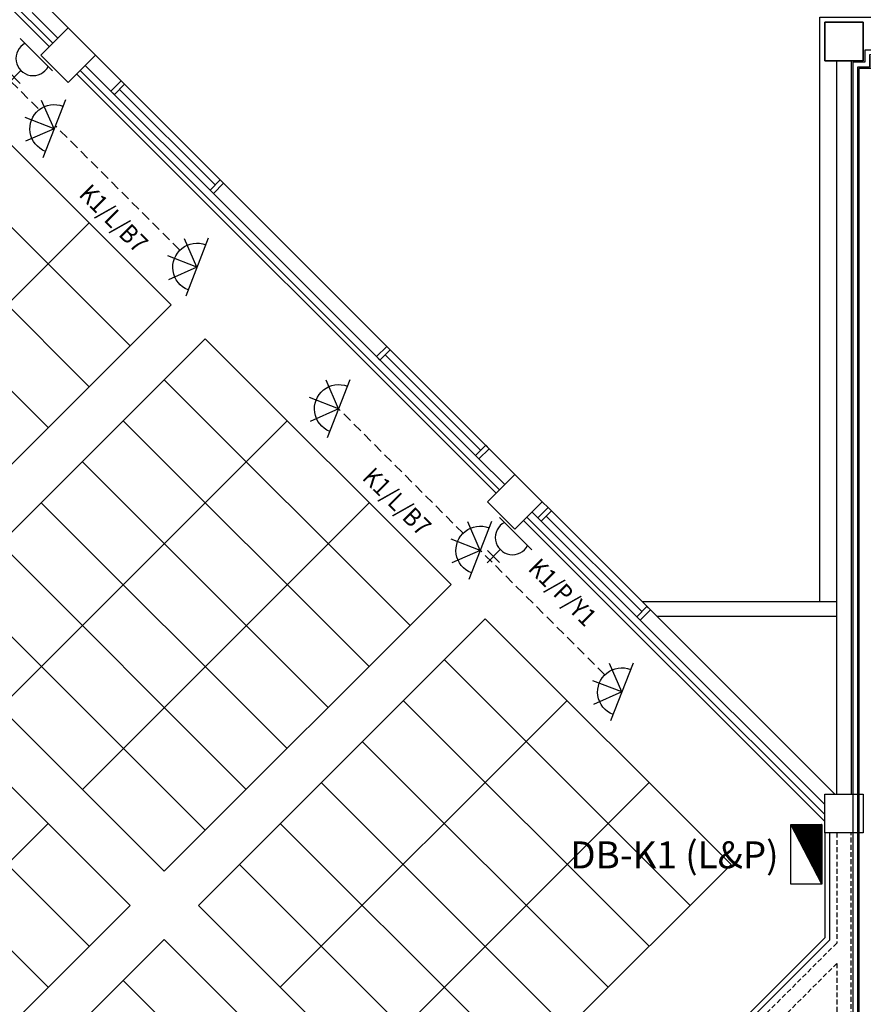
# Model space of a CAD drawing. Units: inches. Extents: x 518343 to 2243824, y -11696 to 771684.
# Drawn here: x 1416990 to 1425726, y 220583 to 230785 of the extents above; entities that cross this region are included whole.
import ezdxf
from ezdxf.enums import TextEntityAlignment as Align

# ---------------------------------------------------------------- set-up
doc = ezdxf.new("R2010")
doc.units = ezdxf.units.IN
doc.header["$LTSCALE"] = 400
doc.header["$MEASUREMENT"] = 0
for name, pattern in [('DASHED', [0.6, 0.3, -0.3]), ('HIDDEN', [0.375, 0.25, -0.125]), ('HIDDEN2', [0.1875, 0.125, -0.0625])]:
    doc.linetypes.add(name, pattern=pattern)
for name, color, linetype in [('1-8', 8, 'Continuous'), ('1-CEILING', 250, 'Continuous'), ('POWER', 2, 'Continuous')]:
    doc.layers.add(name, color=color, linetype=linetype)
doc.styles.add('ARIAL', font='arial.ttf', dxfattribs={"height": 250})
doc.styles.add('ROMANS', font='romans.shx')

# ---------------------------------------------------------------- blocks, each defined once
blk = doc.blocks.new('STW')
at = {"layer": 'POWER', "color": 1}
for p, q in [((824879.2, 157901.6), (824879.2, 158055.5)), ((824807.9, 157981.4), (824950.5, 157981.4))]:
    blk.add_line(p, q, dxfattribs=at)
at = {"layer": 'POWER', "color": 4}
blk.add_line((824692.6, 157717.8), (825071.3, 157717.8), dxfattribs=at)
blk.add_ellipse((824879.2, 157759.5), major_axis=(100.4, 100.4), ratio=1, start_param=5.199255, end_param=8.937912, dxfattribs=at)

msp = doc.modelspace()

# ---------------------------------------------------------------- hatches: boundary and pattern name
at = {"layer": 'POWER', "linetype": 'Continuous'}
h = msp.add_hatch(dxfattribs=at)
h.set_pattern_fill('ANSI31', color=1, scale=64, angle=90, style=0)
h.set_pattern_definition([(135, (1524912.951, -300520.624), (-5.65685425, -5.65685425), [])])
h.paths.add_polyline_path([(1425295, 221829), (1425295, 222446), (1424974, 222446)])

# ---------------------------------------------------------------- linework, layer by layer
at = {"layer": '1-8'}
for p, q in [((1417298, 230505), (1412954, 234849)), ((1417333, 230540), (1412989, 234884)), ((1417492, 230699), (1417226, 230966)), ((1417386, 230593), (1417120, 230860)), ((1418558, 227831), (1416012, 230376)), ((1418041, 230150), (1417775, 230417)), ((1425451, 222760), (1425451, 230360)), ((1425601, 230360), (1425601, 222760)), ((1421960, 225914), (1417616, 230258)), ((1417935, 230044), (1417669, 230311)), ((1421924, 225878), (1417580, 230222)), ((1418133, 227406), (1415588, 229952)), ((1417709, 226982), (1415164, 229528)), ((1417285, 226558), (1414739, 229103)), ((1420792, 227400), (1419102, 229090)), ((1420686, 227294), (1418996, 228984)), ((1417709, 228679), (1414739, 225709)), ((1418558, 227831), (1415588, 224861)), ((1418911, 227477), (1415941, 224507)), ((1421457, 224932), (1418911, 227477)), ((1421033, 224507), (1418487, 227053)), ((1419760, 226629), (1416790, 223659)), ((1420608, 224083), (1418063, 226629)), ((1422119, 226073), (1421852, 226339)), ((1420184, 223659), (1417639, 226204)), ((1422013, 225967), (1421746, 226233)), ((1419760, 223234), (1417214, 225780)), ((1420608, 225780), (1417639, 222810)), ((1422404, 225787), (1422402, 225790)), ((1422461, 225731), (1422404, 225787)), ((1422298, 225681), (1422296, 225684)), ((1422355, 225625), (1422298, 225681)), ((1425326, 222477), (1422207, 225595)), ((1425326, 222548), (1422243, 225631)), ((1419336, 222810), (1416790, 225356)), ((1418911, 222386), (1416366, 224932)), ((1421457, 224932), (1418487, 221962)), ((1423437, 224755), (1425451, 224755)), ((1425432, 222760), (1423522, 224670)), ((1421810, 224578), (1418841, 221608)), ((1424356, 222032), (1421810, 224578)), ((1425326, 222654), (1423415, 224564)), ((1423587, 224605), (1425451, 224605)), ((1418487, 221962), (1415941, 224507)), ((1418133, 221608), (1415588, 224154)), ((1423932, 221608), (1421386, 224154)), ((1422659, 223729), (1419689, 220760)), ((1423508, 221184), (1420962, 223729)), ((1423083, 220760), (1420538, 223305)), ((1422659, 220335), (1420113, 222881)), ((1423508, 222881), (1420538, 219911)), ((1417285, 222457), (1414315, 219487)), ((1422235, 219911), (1419689, 222457)), ((1421810, 219487), (1419265, 222032)), ((1424356, 222032), (1421386, 219063)), ((1418133, 221608), (1415164, 218638)), ((1421386, 219063), (1418841, 221608)), ((1418487, 221255), (1415517, 218285)), ((1421033, 218709), (1418487, 221255)), ((1420608, 218285), (1418063, 220830))]:
    msp.add_line(p, q, dxfattribs=at)
at = {"layer": '1-8', "color": 250}
for p, q in [((1417935, 230044), (1418041, 230150)), ((1417935, 230044), (1418041, 230150)), ((1418077, 230115), (1417971, 230009)), ((1418077, 230115), (1417971, 230009)), ((1418024, 230062), (1419014, 229072)), ((1418041, 230150), (1419102, 229090)), ((1418041, 230150), (1418077, 230115)), ((1418041, 230150), (1418077, 230115)), ((1417935, 230044), (1418996, 228984)), ((1417971, 230009), (1417935, 230044)), ((1417971, 230009), (1417935, 230044)), ((1418961, 229019), (1419067, 229125)), ((1419102, 229090), (1418996, 228984)), ((1419067, 229125), (1419102, 229090)), ((1418996, 228984), (1418961, 229019)), ((1420792, 227400), (1420686, 227294)), ((1421852, 226339), (1420792, 227400)), ((1420827, 227365), (1420792, 227400)), ((1420721, 227258), (1420827, 227365)), ((1421764, 226322), (1420774, 227311)), ((1421746, 226233), (1420686, 227294)), ((1420686, 227294), (1420721, 227258)), ((1421817, 226375), (1421711, 226268)), ((1421817, 226375), (1421711, 226268)), ((1421746, 226233), (1421852, 226339)), ((1421746, 226233), (1421852, 226339)), ((1421852, 226339), (1421817, 226375)), ((1421852, 226339), (1421817, 226375)), ((1421711, 226268), (1421746, 226233)), ((1421711, 226268), (1421746, 226233)), ((1422355, 225625), (1422461, 225731)), ((1422355, 225625), (1422461, 225731)), ((1422496, 225695), (1422390, 225589)), ((1422496, 225695), (1422390, 225589)), ((1422461, 225731), (1423522, 224670)), ((1422461, 225731), (1422496, 225695)), ((1422461, 225731), (1422496, 225695)), ((1422355, 225625), (1423415, 224564)), ((1422390, 225589), (1422355, 225625)), ((1422390, 225589), (1422355, 225625)), ((1422443, 225642), (1423433, 224652)), ((1423380, 224599), (1423486, 224705)), ((1423522, 224670), (1423415, 224564)), ((1423486, 224705), (1423522, 224670)), ((1423415, 224564), (1423380, 224599))]:
    msp.add_line(p, q, dxfattribs=at)
at = {"layer": '1-8', "color": 250, "linetype": 'Continuous', "ltscale": 100}
msp.add_lwpolyline([(1425276, 224755), (1425276, 230810), (1449526, 230810)], dxfattribs=at)
at = {"layer": '1-8'}
for points in [[(1417492, 230134), (1417775, 230417), (1417492, 230699), (1417209, 230417)], [(1425726, 230760), (1425726, 230360), (1425326, 230360), (1425326, 230760)], [(1425726, 230760), (1425726, 230360), (1425326, 230360), (1425326, 230760)], [(1425726, 230760), (1425326, 230760), (1425326, 230360), (1425726, 230360)], [(1425726, 230760), (1425726, 230360), (1425326, 230360), (1425326, 230760)], [(1425726, 230760), (1425326, 230760), (1425326, 230360), (1425726, 230360)], [(1425726, 230760), (1425726, 230360), (1425326, 230360), (1425326, 230760)], [(1425726, 230760), (1425726, 230360), (1425326, 230360), (1425326, 230760)], [(1422119, 225507), (1422402, 225790), (1422119, 226073), (1421836, 225790)], [(1425726, 222760), (1425726, 222360), (1425326, 222360), (1425326, 222760)], [(1425726, 222760), (1425726, 222360), (1425326, 222360), (1425326, 222760)], [(1425726, 222760), (1425726, 222360), (1425326, 222360), (1425326, 222760)]]:
    msp.add_lwpolyline(points, close=True, dxfattribs=at)
for points in [[(1415164, 223729), (1417709, 221184)], [(1414739, 223305), (1417285, 220760)], [(1425326, 222360), (1425326, 221270), (1420555, 216499)], [(1425376, 222360), (1425376, 221249), (1420591, 216464)]]:
    msp.add_lwpolyline(points, dxfattribs=at)
at = {"layer": '1-8', "linetype": 'HIDDEN2'}
for points in [[(1425601, 214760), (1425601, 222360), (1425451, 222360), (1425451, 221218), (1420644, 216411)], [(1420750, 216305), (1425451, 221006), (1425451, 214760)]]:
    msp.add_lwpolyline(points, dxfattribs=at)
at = {"layer": '1-CEILING', "ltscale": 0.5}
for points in [[(1425741, 230344), (1425616, 230344), (1425616, 215056), (1425913, 215056), (1425913, 214649), (1433138, 214649), (1433138, 215056), (1433913, 215056), (1433913, 214649), (1441138, 214649), (1441138, 215056), (1441913, 215056), (1441913, 214649), (1446635, 214649), (1446630, 218469), (1441436, 218469), (1441436, 230187), (1440901, 230187), (1440901, 230469), (1434103, 230469), (1434103, 230187), (1432948, 230187), (1432948, 230470), (1425741, 230470)], [(1425791, 230294), (1425666, 230294), (1425666, 215106), (1425963, 215106), (1425963, 214699), (1433088, 214699), (1433088, 215106), (1433963, 215106), (1433963, 214699), (1441088, 214699), (1441088, 215106), (1441963, 215106), (1441963, 214699), (1446572, 214699), (1446577, 218419), (1441386, 218419), (1441386, 230137), (1440851, 230137), (1440851, 230419), (1434153, 230419), (1434153, 230137), (1432898, 230137), (1432898, 230420), (1425791, 230420)], [(1425806, 230279), (1425681, 230279), (1425681, 215121), (1425978, 215121), (1425978, 214714), (1433073, 214714), (1433073, 215121), (1433978, 215121), (1433978, 214714), (1441073, 214714), (1441073, 215121), (1441978, 215121), (1441978, 214714), (1446559, 214714), (1446561, 218404), (1441371, 218404), (1441371, 230122), (1440836, 230122), (1440836, 230404), (1434168, 230404), (1434168, 230122), (1432883, 230122), (1432883, 230405), (1425806, 230405)]]:
    msp.add_lwpolyline(points, close=True, dxfattribs=at)
at = {"layer": 'POWER', "color": 8, "linetype": 'HIDDEN'}
for p, q in [((1417182, 229863), (1415892, 231153)), ((1418648, 228397), (1417359, 229686)), ((1421582, 225463), (1420293, 226753)), ((1423049, 223997), (1421759, 225286))]:
    msp.add_line(p, q, dxfattribs=at)
at = {"layer": 'POWER', "color": 1}
for p, q in [((1417347, 229654), (1417217, 229949)), ((1417347, 229654), (1417046, 229771)), ((1417347, 229654), (1417051, 229525)), ((1418826, 228219), (1418697, 228515)), ((1418826, 228219), (1418526, 228337)), ((1418826, 228219), (1418531, 228090)), ((1420293, 226753), (1420163, 227048)), ((1420293, 226753), (1419992, 226870)), ((1420293, 226753), (1419997, 226623)), ((1421759, 225286), (1421630, 225581)), ((1421759, 225286), (1421459, 225403)), ((1421759, 225286), (1421464, 225156)), ((1423226, 223819), (1423097, 224114)), ((1423226, 223819), (1422926, 223936)), ((1423226, 223819), (1422931, 223690))]:
    msp.add_line(p, q, dxfattribs=at)
at = {"layer": 'POWER', "color": 4}
for p, q in [((1417464, 229954), (1417229, 229354)), ((1418943, 228520), (1418709, 227919)), ((1420410, 227053), (1420175, 226452)), ((1421877, 225586), (1421642, 224985)), ((1423343, 224119), (1423109, 223519))]:
    msp.add_line(p, q, dxfattribs=at)
at = {"layer": 'POWER', "color": 1, "linetype": 'Continuous'}
msp.add_line((1425295, 221829), (1424974, 222446), dxfattribs=at)
at = {"layer": 'POWER', "color": 3, "linetype": 'Continuous'}
msp.add_lwpolyline([(1425295, 222446), (1425295, 221829), (1424974, 221829), (1424974, 222446)], close=True, dxfattribs=at)
at = {"layer": 'POWER', "color": 3, "extrusion": (0, 0, -1)}
for centre in [(1417347, 229654), (1418826, 228219), (1420293, 226753), (1421759, 225286), (1423226, 223819)]:
    msp.add_ellipse(centre, major_axis=(91, 234), ratio=1, start_param=3.141764, end_param=6.283357, dxfattribs=at)

# ---------------------------------------------------------------- block references
at = {"layer": 'POWER', "color": 11, "linetype": 'DASHED', "xscale": 1.25, "yscale": 1.25, "zscale": 1.25, "rotation": 135.0000000000331}
for p in [(2285667, -359273), (2290631, -364237)]:
    msp.add_blockref('STW', p, dxfattribs=at)

# ---------------------------------------------------------------- texts
at = {"layer": 'POWER', "color": 2, "linetype": 'Continuous', "style": 'ROMANS', "width": 0.9}
for p in [(1418202, 228355), (1421136, 225421)]:
    msp.add_text('K1/L/B7', height=187.5, rotation=315, dxfattribs=at).set_placement(p, align=Align.RIGHT)
msp.add_text('K1/P/Y1', height=187.5, rotation=315, dxfattribs=at).set_placement((1422244, 225087))
at = {"layer": 'POWER', "color": 2, "linetype": 'Continuous', "style": 'ARIAL'}
msp.add_text('DB-K1 (L&P)', height=280, dxfattribs=at).set_placement((1424849, 221991), align=Align.RIGHT)

doc.saveas('drawing.dxf')
